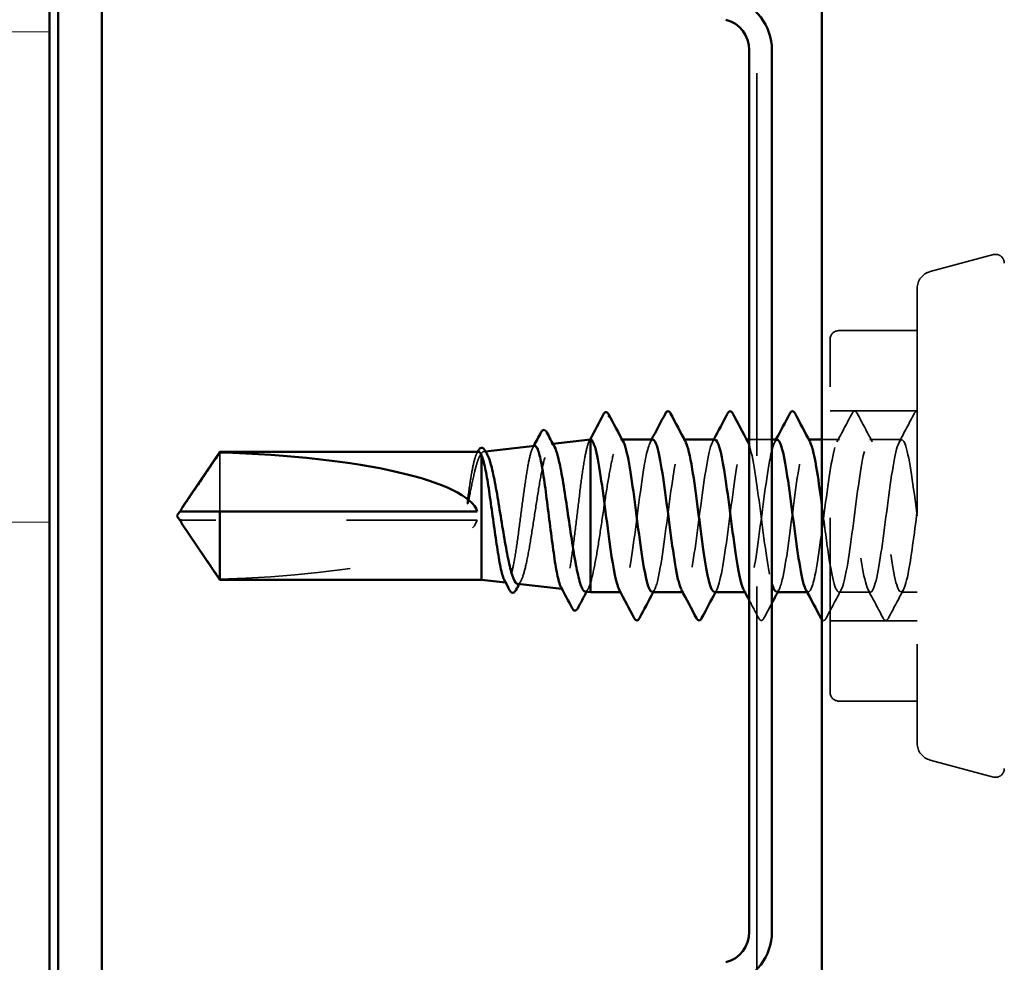
# Model space of a CAD drawing. Units: inches. Extents: x 0.6 to 33.4, y 0.6 to 21.4.
# Drawn here: x 15.1 to 15.9, y 8.3 to 9 of the extents above; entities that cross this region are included whole.
import ezdxf

# ---------------------------------------------------------------- set-up
doc = ezdxf.new("R2010")
doc.units = ezdxf.units.IN
doc.header["$LTSCALE"] = 2
doc.header["$MEASUREMENT"] = 0
doc.linetypes.add('DASHED', pattern=[0.2067, 0.1654, -0.0413])
for name, color, linetype, lineweight in [('Hatch (ANSI)', 7, 'Continuous', 18), ('Hidden (ANSI)', 7, 'DASHED', 35), ('Symbol (ANSI)', 7, 'Continuous', 25), ('Visible (ANSI)', 7, 'Continuous', 50)]:
    doc.layers.add(name, color=color, linetype=linetype, lineweight=lineweight)
doc.styles.add('Note Text (ANSI)', font='tahoma.ttf')
doc.dimstyles.new('Default (ANSI)$7', dxfattribs={"dimscale": 2, "dimtxt": 0.12, "dimasz": 0.098425, "dimexe": 0.125, "dimexo": 0.0625, "dimgap": 0.031496, "dimtad": 0, "dimtih": 1, "dimtoh": 1, "dimrnd": 1e-08, "dimzin": 4, "dimdsep": 46, "dimtxsty": 'Note Text (ANSI)', "dimcen": 0.09, "dimdle": 0.393701, "dimclrd": 256, "dimclre": 256, "dimclrt": 256, "dimadec": 0, "dimazin": 1, "dimtfac": 1, "dimtofl": 0, "dimtmove": 0, "dimatfit": 3, "dimfxl": 1, "dimtolj": 1, "dimtzin": 4, "dimlwd": -1, "dimlwe": -1, "dimarcsym": 0})

msp = doc.modelspace()

# ---------------------------------------------------------------- hatches: boundary and pattern name
at = {"layer": 'Hatch (ANSI)', "true_color": 0x0080ff}
h = msp.add_hatch(dxfattribs=at)
h.set_pattern_fill('INSUL', color=150, scale=3, style=0)
h.paths.add_polyline_path([(13.808804, 20.780928), (13.808804, 3.816297), (15.142138, 3.816297), (15.142138, 20.780928)])

# ---------------------------------------------------------------- linework, layer by layer
at = {"layer": 'Hidden (ANSI)', "color": 5, "ltscale": 0.885059, "true_color": 0x0000ff}
msp.add_line((15.683471, 8.283747), (15.683471, 9.015514), dxfattribs=at)
at = {"layer": 'Hidden (ANSI)', "ltscale": 0.047612}
for p, q in [((15.81602, 8.817437), (15.864412, 8.830403)), ((15.81602, 8.443824), (15.864412, 8.430858))]:
    msp.add_line(p, q, dxfattribs=at)
at = {"layer": 'Hidden (ANSI)', "ltscale": 0.520271}
msp.add_line((15.806138, 8.804558), (15.806138, 8.456703), dxfattribs=at)
at = {"layer": 'Hidden (ANSI)', "ltscale": 0.057041}
for p, q in [((15.806138, 8.772297), (15.746138, 8.772297)), ((15.806138, 8.488964), (15.746138, 8.488964))]:
    msp.add_line(p, q, dxfattribs=at)
at = {"layer": 'Hidden (ANSI)', "ltscale": 0.403805}
msp.add_line((15.739471, 8.495631), (15.739471, 8.765631), dxfattribs=at)
at = {"layer": 'Hidden (ANSI)', "ltscale": 0.06339}
for p, q in [((15.806138, 8.710964), (15.739471, 8.710964)), ((15.806138, 8.550297), (15.739471, 8.550297))]:
    msp.add_line(p, q, dxfattribs=at)
at = {"layer": 'Hidden (ANSI)', "ltscale": 0.001054}
msp.add_line((15.580327, 8.688964), (15.579116, 8.688964), dxfattribs=at)
at = {"layer": 'Hidden (ANSI)', "ltscale": 0.000780195}
for p, q in [((15.628014, 8.688964), (15.62709, 8.688964)), ((15.675633, 8.688964), (15.674709, 8.688964)), ((15.723252, 8.688964), (15.722328, 8.688964)), ((15.579947, 8.572297), (15.579023, 8.572297)), ((15.627566, 8.572297), (15.626642, 8.572297)), ((15.675185, 8.572297), (15.674261, 8.572297)), ((15.722804, 8.572297), (15.72188, 8.572297))]:
    msp.add_line(p, q, dxfattribs=at)
at = {"layer": 'Hidden (ANSI)', "ltscale": 0.016407}
msp.add_line((15.694938, 8.688964), (15.677604, 8.688964), dxfattribs=at)
at = {"layer": 'Hidden (ANSI)', "ltscale": 0.012606}
msp.add_line((15.746614, 8.688964), (15.733272, 8.688964), dxfattribs=at)
at = {"layer": 'Hidden (ANSI)', "ltscale": 0.023028}
for p, q in [((15.794233, 8.688964), (15.769947, 8.688964)), ((15.770423, 8.572297), (15.746138, 8.572297))]:
    msp.add_line(p, q, dxfattribs=at)
at = {"layer": 'Hidden (ANSI)', "ltscale": 0.001057}
msp.add_line((15.526146, 8.685605), (15.527353, 8.68574), dxfattribs=at)
at = {"layer": 'Hidden (ANSI)', "ltscale": 0.063708}
msp.add_line((15.272522, 8.679182), (15.272522, 8.633964), dxfattribs=at)
at = {"layer": 'Hidden (ANSI)', "ltscale": 0.006594}
msp.add_line((15.472804, 8.678666), (15.472804, 8.676791), dxfattribs=at)
at = {"layer": 'Hidden (ANSI)', "ltscale": 0.001183}
msp.add_line((15.474439, 8.679814), (15.475778, 8.679964), dxfattribs=at)
at = {"layer": 'Hidden (ANSI)', "ltscale": 0.002693}
msp.add_line((15.24526, 8.627297), (15.243002, 8.627297), dxfattribs=at)
at = {"layer": 'Hidden (ANSI)', "ltscale": 0.218291}
msp.add_line((15.469471, 8.627297), (15.24526, 8.627297), dxfattribs=at)
at = {"layer": 'Hidden (ANSI)', "ltscale": 0.000679087}
msp.add_line((15.491162, 8.579575), (15.491975, 8.579483), dxfattribs=at)
at = {"layer": 'Hidden (ANSI)', "ltscale": 0.000614397}
msp.add_line((15.534256, 8.574748), (15.535001, 8.574664), dxfattribs=at)
at = {"layer": 'Hidden (ANSI)', "ltscale": 0.011691}
msp.add_line((15.806138, 8.572297), (15.793757, 8.572297), dxfattribs=at)
at = {"layer": 'Hidden (ANSI)', "ltscale": 0.011535}
for centre, start, end in [((15.866138, 8.823964), 0, 105), ((15.866138, 8.437297), 255, 0)]:
    msp.add_arc(centre, 0.006667, start, end, dxfattribs=at)
at = {"layer": 'Hidden (ANSI)', "ltscale": 0.016522}
for centre, start, end in [((15.819471, 8.804558), 105, 180), ((15.819471, 8.456703), 180, 255)]:
    msp.add_arc(centre, 0.013333, start, end, dxfattribs=at)
at = {"layer": 'Hidden (ANSI)', "ltscale": 0.009873}
for centre, start, end in [((15.746138, 8.765631), 90, 180), ((15.746138, 8.495631), 180, 270)]:
    msp.add_arc(centre, 0.006667, start, end, dxfattribs=at)
at = {"layer": 'Hidden (ANSI)', "ltscale": 0.201158}
msp.add_ellipse((15.241719, 8.630631), major_axis=(-0.22828, 0), ratio=0.2146482, start_param=1.7061421, end_param=3.0735129, dxfattribs=at)
at = {"layer": 'Hidden (ANSI)', "ltscale": 0.027706}
for points in [[(15.756316, 8.708969), (15.756808, 8.709899), (15.757369, 8.710592), (15.759112, 8.710668), (15.75973, 8.709942), (15.760244, 8.708969)], [(15.688816, 8.552292), (15.688324, 8.551362), (15.687764, 8.550669), (15.68602, 8.550593), (15.685402, 8.551319), (15.684888, 8.552292)], [(15.784054, 8.552292), (15.783563, 8.551362), (15.783002, 8.550669), (15.781258, 8.550593), (15.78064, 8.551319), (15.780126, 8.552292)]]:
    msp.add_open_spline(points, degree=3, knots=[0, 0, 0, 0, 0.05425934, 0.05425934, 0.11103282, 0.11103282, 0.11103282, 0.11103282], dxfattribs=at)
at = {"layer": 'Hidden (ANSI)', "ltscale": 0.015073}
msp.add_open_spline([(15.803936, 8.708969), (15.804484, 8.710007), (15.805205, 8.710772), (15.806138, 8.71061)], degree=3, dxfattribs=at)
at = {"layer": 'Hidden (ANSI)', "ltscale": 0.023355}
for points in [[(15.744757, 8.687223), (15.748634, 8.694459), (15.752481, 8.701711), (15.756316, 8.708969)], [(15.760244, 8.708969), (15.76408, 8.701711), (15.767927, 8.694459), (15.771803, 8.687223)], [(15.792376, 8.687223), (15.796253, 8.694459), (15.8001, 8.701711), (15.803936, 8.708969)], [(15.747994, 8.574038), (15.744117, 8.566803), (15.74027, 8.55955), (15.736435, 8.552292)], [(15.780126, 8.552292), (15.776291, 8.55955), (15.772444, 8.566803), (15.768567, 8.574038)], [(15.795613, 8.574038), (15.791736, 8.566803), (15.787889, 8.55955), (15.784054, 8.552292)]]:
    msp.add_open_spline(points, degree=3, dxfattribs=at)
at = {"layer": 'Hidden (ANSI)', "ltscale": 0.180841}
msp.add_open_spline([(15.556138, 8.688876), (15.555242, 8.688356), (15.554353, 8.686348), (15.552557, 8.679589), (15.551668, 8.674916), (15.549873, 8.663518), (15.548983, 8.656914), (15.547188, 8.642647), (15.546298, 8.635128), (15.544503, 8.620176), (15.543613, 8.612889), (15.541817, 8.599519), (15.540928, 8.593562), (15.539132, 8.583779), (15.538242, 8.580039), (15.536446, 8.575284), (15.535556, 8.574303), (15.534271, 8.574976), (15.533887, 8.575441), (15.533503, 8.576163)], degree=3, knots=[0, 0, 0, 0, 0.08779561, 0.08779561, 0.17515939, 0.17515939, 0.26209135, 0.26209135, 0.34859145, 0.34859145, 0.43465969, 0.43465969, 0.52029607, 0.52029607, 0.60550056, 0.60550056, 0.69027315, 0.69027315, 0.72652726, 0.72652726, 0.72652726, 0.72652726], dxfattribs=at)
at = {"layer": 'Hidden (ANSI)', "ltscale": 0.001366}
msp.add_open_spline([(15.555076, 8.687566), (15.555317, 8.688019), (15.555558, 8.688473), (15.555799, 8.688926)], degree=3, dxfattribs=at)
at = {"layer": 'Hidden (ANSI)', "ltscale": 0.163822}
msp.add_open_spline([(15.556138, 8.57952), (15.557284, 8.583222), (15.55842, 8.588217), (15.560713, 8.600218), (15.561848, 8.607107), (15.564142, 8.621868), (15.565277, 8.629596), (15.56757, 8.644859), (15.568706, 8.652244), (15.570999, 8.665672), (15.572135, 8.671584), (15.574428, 8.681123), (15.575564, 8.684657), (15.577569, 8.688321), (15.578423, 8.689062), (15.580039, 8.688857), (15.580794, 8.688098), (15.581552, 8.686697)], degree=3, knots=[0, 0, 0, 0, 0.08876185, 0.08876185, 0.1775237, 0.1775237, 0.26628554, 0.26628554, 0.35504739, 0.35504739, 0.44380924, 0.44380924, 0.53257109, 0.53257109, 0.59902856, 0.59902856, 0.6577345, 0.6577345, 0.6577345, 0.6577345], dxfattribs=at)
at = {"layer": 'Hidden (ANSI)', "ltscale": 0.002975}
msp.add_open_spline([(15.556492, 8.688964), (15.556374, 8.688964), (15.556256, 8.688934), (15.556138, 8.688876)], degree=3, dxfattribs=at)
at = {"layer": 'Hidden (ANSI)', "ltscale": 0.189192}
for points, knots in [([(15.603757, 8.688796), (15.601685, 8.68863), (15.599614, 8.682087), (15.597543, 8.670433), (15.594646, 8.654132), (15.591749, 8.628711), (15.588852, 8.608137), (15.585954, 8.587562), (15.583057, 8.572947), (15.58016, 8.57232), (15.57947, 8.572171), (15.578781, 8.572817), (15.578091, 8.574158)], [26.7035376, 26.7035376, 26.7035376, 26.7035376, 27.5233887, 27.5233887, 27.5233887, 28.6701966, 28.6701966, 28.6701966, 29.8170044, 29.8170044, 29.8170044, 30.0900692, 30.0900692, 30.0900692, 30.0900692]), ([(15.650899, 8.572308), (15.651061, 8.572301), (15.651222, 8.572337), (15.651383, 8.572416), (15.65428, 8.573839), (15.657178, 8.589205), (15.660075, 8.610073), (15.662972, 8.630942), (15.665869, 8.656183), (15.668766, 8.671931), (15.671366, 8.686062), (15.673966, 8.691862), (15.676565, 8.687188)], [-23.5619449, -23.5619449, -23.5619449, -23.5619449, -23.4981007, -23.4981007, -23.4981007, -22.3512928, -22.3512928, -22.3512928, -21.204485, -21.204485, -21.204485, -20.1754132, -20.1754132, -20.1754132, -20.1754132])]:
    msp.add_open_spline(points, degree=3, knots=knots, dxfattribs=at)
at = {"layer": 'Hidden (ANSI)', "ltscale": 0.001781}
for points in [[(15.6019, 8.687223), (15.602211, 8.687803), (15.602522, 8.688383), (15.602832, 8.688964)], [(15.649519, 8.687223), (15.64983, 8.687803), (15.650141, 8.688383), (15.650451, 8.688964)], [(15.697138, 8.687223), (15.697449, 8.687803), (15.69776, 8.688383), (15.69807, 8.688964)], [(15.605137, 8.574038), (15.604826, 8.573458), (15.604515, 8.572878), (15.604205, 8.572297)], [(15.652756, 8.574038), (15.652445, 8.573458), (15.652134, 8.572878), (15.651824, 8.572297)], [(15.700375, 8.574038), (15.700064, 8.573458), (15.699753, 8.572878), (15.699443, 8.572297)]]:
    msp.add_open_spline(points, degree=3, dxfattribs=at)
at = {"layer": 'Hidden (ANSI)', "ltscale": 0.189187}
for points, knots in [([(15.60328, 8.572552), (15.604829, 8.572577), (15.606378, 8.576061), (15.607926, 8.582918), (15.610823, 8.595747), (15.61372, 8.619688), (15.616618, 8.64159), (15.619515, 8.663492), (15.622412, 8.682169), (15.625309, 8.687361), (15.626521, 8.689533), (15.627734, 8.689295), (15.628946, 8.686992)], [-29.8451302, -29.8451302, -29.8451302, -29.8451302, -29.23214, -29.23214, -29.23214, -28.0853321, -28.0853321, -28.0853321, -26.9385243, -26.9385243, -26.9385243, -26.4585986, -26.4585986, -26.4585986, -26.4585986]), ([(15.698518, 8.572542), (15.70019, 8.5726), (15.701861, 8.5767), (15.703532, 8.584602), (15.706429, 8.5983), (15.709326, 8.622683), (15.712223, 8.644356), (15.71512, 8.666029), (15.718018, 8.683819), (15.720915, 8.687953), (15.722005, 8.689508), (15.723094, 8.689099), (15.724184, 8.687011)], [-17.2787596, -17.2787596, -17.2787596, -17.2787596, -16.6172535, -16.6172535, -16.6172535, -15.4704457, -15.4704457, -15.4704457, -14.3236378, -14.3236378, -14.3236378, -13.8922279, -13.8922279, -13.8922279, -13.8922279])]:
    msp.add_open_spline(points, degree=3, knots=knots, dxfattribs=at)
at = {"layer": 'Hidden (ANSI)', "ltscale": 0.189193}
msp.add_open_spline([(15.651376, 8.688868), (15.650814, 8.688916), (15.650253, 8.688482), (15.649692, 8.68753), (15.646795, 8.682616), (15.643897, 8.664169), (15.641, 8.642322), (15.638103, 8.620476), (15.635206, 8.596413), (15.632309, 8.583351), (15.630109, 8.573434), (15.627909, 8.570267), (15.62571, 8.574176)], degree=3, knots=[20.4203522, 20.4203522, 20.4203522, 20.4203522, 20.6425415, 20.6425415, 20.6425415, 21.7893494, 21.7893494, 21.7893494, 22.9361573, 22.9361573, 22.9361573, 23.8068839, 23.8068839, 23.8068839, 23.8068839], dxfattribs=at)
at = {"layer": 'Hidden (ANSI)', "ltscale": 0.189191}
msp.add_open_spline([(15.698995, 8.688767), (15.697046, 8.68863), (15.695097, 8.68291), (15.693149, 8.672454), (15.690252, 8.65691), (15.687355, 8.631741), (15.684457, 8.610774), (15.68156, 8.589806), (15.678663, 8.574176), (15.675766, 8.572468), (15.674954, 8.57199), (15.674141, 8.572613), (15.673329, 8.574189)], degree=3, knots=[14.1371669, 14.1371669, 14.1371669, 14.1371669, 14.9085022, 14.9085022, 14.9085022, 16.0553101, 16.0553101, 16.0553101, 17.2021179, 17.2021179, 17.2021179, 17.5236986, 17.5236986, 17.5236986, 17.5236986], dxfattribs=at)
at = {"layer": 'Hidden (ANSI)', "ltscale": 0.628194}
msp.add_open_spline([(15.806138, 8.630631), (15.80324, 8.65293), (15.800343, 8.674625), (15.797446, 8.683799), (15.794549, 8.692973), (15.791652, 8.689128), (15.788755, 8.674377), (15.785857, 8.659626), (15.78296, 8.634768), (15.780063, 8.613457), (15.777166, 8.592146), (15.774269, 8.575537), (15.771372, 8.572753), (15.768475, 8.56997), (15.765577, 8.581162), (15.76268, 8.600183), (15.759783, 8.619203), (15.756886, 8.645022), (15.753989, 8.663455), (15.751092, 8.681889), (15.748195, 8.69194), (15.745297, 8.688086), (15.7424, 8.684233), (15.739503, 8.666684), (15.736606, 8.64508), (15.733709, 8.623476), (15.730812, 8.598986), (15.727915, 8.585064), (15.725592, 8.573904), (15.72327, 8.570018), (15.720948, 8.574142)], degree=3, knots=[0, 0, 0, 0, 1.1468079, 1.1468079, 1.1468079, 2.2936157, 2.2936157, 2.2936157, 3.4404236, 3.4404236, 3.4404236, 4.5872315, 4.5872315, 4.5872315, 5.7340393, 5.7340393, 5.7340393, 6.8808472, 6.8808472, 6.8808472, 8.027655, 8.027655, 8.027655, 9.1744629, 9.1744629, 9.1744629, 10.3212708, 10.3212708, 10.3212708, 11.2405133, 11.2405133, 11.2405133, 11.2405133], dxfattribs=at)
at = {"layer": 'Hidden (ANSI)', "ltscale": 0.537371}
msp.add_open_spline([(15.733272, 8.637995), (15.734947, 8.625211), (15.736622, 8.611906), (15.738298, 8.600822), (15.741195, 8.581654), (15.744092, 8.570165), (15.746989, 8.572665), (15.749886, 8.575165), (15.752783, 8.59152), (15.755681, 8.612745), (15.758578, 8.63397), (15.761475, 8.658916), (15.764372, 8.67388), (15.767269, 8.688844), (15.770166, 8.693014), (15.773063, 8.684102), (15.775961, 8.675189), (15.778858, 8.653674), (15.781755, 8.631377), (15.784652, 8.60908), (15.787549, 8.587207), (15.790446, 8.577774), (15.793343, 8.568341), (15.796241, 8.571858), (15.799138, 8.586394), (15.801471, 8.5981), (15.803804, 8.61637), (15.806138, 8.634293)], degree=3, knots=[-12.6931864, -12.6931864, -12.6931864, -12.6931864, -12.0300221, -12.0300221, -12.0300221, -10.8832142, -10.8832142, -10.8832142, -9.7364063, -9.7364063, -9.7364063, -8.5895985, -8.5895985, -8.5895985, -7.4427906, -7.4427906, -7.4427906, -6.2959828, -6.2959828, -6.2959828, -5.1491749, -5.1491749, -5.1491749, -4.002367, -4.002367, -4.002367, -3.0787608, -3.0787608, -3.0787608, -3.0787608], dxfattribs=at)
at = {"layer": 'Hidden (ANSI)', "ltscale": 0.1696}
msp.add_open_spline([(15.513488, 8.684187), (15.513379, 8.684175), (15.51327, 8.684142), (15.512265, 8.683655), (15.511375, 8.681852), (15.509577, 8.675716), (15.508686, 8.671456), (15.506889, 8.661042), (15.505998, 8.654999), (15.5042, 8.641931), (15.50331, 8.635039), (15.501511, 8.621326), (15.500621, 8.614638), (15.498823, 8.602363), (15.497932, 8.596891), (15.496133, 8.587898), (15.495243, 8.584456), (15.493444, 8.580071), (15.492553, 8.579158), (15.491213, 8.57978), (15.490776, 8.580296), (15.490339, 8.581113)], degree=3, knots=[1.34306432, 1.34306432, 1.34306432, 1.34306432, 1.35290453, 1.35290453, 1.43378964, 1.43378964, 1.51424277, 1.51424277, 1.59426391, 1.59426391, 1.67385305, 1.67385305, 1.75301019, 1.75301019, 1.83173533, 1.83173533, 1.91002846, 1.91002846, 1.98788957, 1.98788957, 2.02570976, 2.02570976, 2.02570976, 2.02570976], dxfattribs=at)
at = {"layer": 'Hidden (ANSI)', "ltscale": 0.177579}
msp.add_open_spline([(15.500292, 8.578552), (15.500868, 8.578487), (15.501442, 8.578805), (15.503106, 8.580822), (15.50418, 8.583474), (15.506348, 8.591149), (15.507422, 8.596111), (15.509591, 8.607715), (15.510664, 8.614251), (15.512833, 8.628042), (15.513906, 8.635164), (15.516074, 8.649044), (15.517147, 8.65566), (15.519315, 8.667487), (15.520388, 8.672571), (15.522555, 8.680494), (15.523628, 8.683241), (15.525795, 8.685988), (15.526868, 8.685944), (15.528155, 8.684209), (15.528362, 8.683879), (15.528569, 8.683499)], degree=3, knots=[0.65346192, 0.65346192, 0.65346192, 0.65346192, 0.69573855, 0.69573855, 0.77561717, 0.77561717, 0.85601078, 0.85601078, 0.93691939, 0.93691939, 1.01834303, 1.01834303, 1.10028171, 1.10028171, 1.18273547, 1.18273547, 1.26570432, 1.26570432, 1.34918826, 1.34918826, 1.36521772, 1.36521772, 1.36521772, 1.36521772], dxfattribs=at)
at = {"layer": 'Hidden (ANSI)', "ltscale": 0.001491}
msp.add_open_spline([(15.511924, 8.682626), (15.512186, 8.683117), (15.512448, 8.683609), (15.51271, 8.6841)], degree=3, dxfattribs=at)
at = {"layer": 'Hidden (ANSI)', "ltscale": 0.127736}
msp.add_open_spline([(15.677604, 8.684758), (15.680452, 8.676556), (15.683301, 8.656087), (15.686149, 8.634205), (15.689046, 8.611948), (15.691943, 8.589435), (15.69484, 8.579033), (15.694873, 8.578917), (15.694905, 8.578802), (15.694938, 8.578689)], degree=3, knots=[-20.0383345, -20.0383345, -20.0383345, -20.0383345, -18.9108692, -18.9108692, -18.9108692, -17.7640614, -17.7640614, -17.7640614, -17.7512551, -17.7512551, -17.7512551, -17.7512551], dxfattribs=at)
at = {"layer": 'Hidden (ANSI)', "ltscale": 0.057273}
msp.add_open_spline([(15.470598, 8.679631), (15.470489, 8.679631), (15.47038, 8.67961), (15.469424, 8.679242), (15.468585, 8.677653), (15.466902, 8.672166), (15.466073, 8.66835), (15.464401, 8.658963), (15.463573, 8.653482), (15.462736, 8.647518)], degree=3, knots=[0.06465012, 0.06465012, 0.06465012, 0.06465012, 0.0741968, 0.0741968, 0.14839359, 0.14839359, 0.22163697, 0.22163697, 0.29488036, 0.29488036, 0.29488036, 0.29488036], dxfattribs=at)
at = {"layer": 'Hidden (ANSI)', "ltscale": 0.048256}
msp.add_open_spline([(15.463919, 8.647518), (15.465071, 8.653602), (15.466212, 8.659183), (15.468272, 8.667686), (15.469175, 8.670869), (15.470993, 8.67587), (15.471896, 8.677657), (15.472804, 8.678666)], degree=3, knots=[0, 0, 0, 0, 0.07524033, 0.07524033, 0.13458912, 0.13458912, 0.19393791, 0.19393791, 0.19393791, 0.19393791], dxfattribs=at)
at = {"layer": 'Hidden (ANSI)', "ltscale": 0.00152}
msp.add_open_spline([(15.468998, 8.678131), (15.469266, 8.678631), (15.469534, 8.679131), (15.469801, 8.679631)], degree=3, dxfattribs=at)
at = {"layer": 'Hidden (ANSI)', "ltscale": 0.024873}
msp.add_open_spline([(15.472804, 8.678666), (15.473894, 8.680067), (15.47497, 8.680195), (15.476412, 8.678669), (15.476769, 8.678151), (15.477126, 8.677501)], degree=3, knots=[0, 0, 0, 0, 0.07524523, 0.07524523, 0.10020655, 0.10020655, 0.10020655, 0.10020655], dxfattribs=at)
at = {"layer": 'Hidden (ANSI)', "ltscale": 0.015619}
msp.add_open_spline([(15.462736, 8.647518), (15.462408, 8.645174), (15.46218, 8.643198), (15.462012, 8.641196), (15.46198, 8.640647), (15.461982, 8.640134), (15.461987, 8.639972), (15.462014, 8.639811), (15.462025, 8.639771), (15.462043, 8.63974), (15.462048, 8.639733), (15.462057, 8.639725), (15.462061, 8.639723), (15.462069, 8.63972), (15.462073, 8.639719), (15.462081, 8.63972), (15.462086, 8.639721), (15.462096, 8.639725), (15.462102, 8.639729), (15.462119, 8.639744), (15.46213, 8.639757), (15.462171, 8.639816), (15.462201, 8.639883), (15.462341, 8.640222), (15.462488, 8.640739), (15.462987, 8.642772), (15.463429, 8.644929), (15.463919, 8.647518)], degree=3, knots=[0, 0, 0, 0, 0.02878144, 0.02878144, 0.04309826, 0.04309826, 0.04820277, 0.04820277, 0.0503506, 0.0503506, 0.05092736, 0.05092736, 0.05127536, 0.05127536, 0.05156385, 0.05156385, 0.05187831, 0.05187831, 0.05238665, 0.05238665, 0.0535219, 0.0535219, 0.05712507, 0.05712507, 0.07373524, 0.07373524, 0.10812795, 0.10812795, 0.10812795, 0.10812795], dxfattribs=at)
at = {"layer": 'Hidden (ANSI)', "ltscale": 0.001554}
msp.add_open_spline([(15.243002, 8.633964), (15.242998, 8.633964), (15.242994, 8.633964), (15.242865, 8.633969), (15.242773, 8.634055), (15.242656, 8.634274), (15.242626, 8.634421), (15.242626, 8.634584)], degree=3, knots=[0.0029227102, 0.0029227102, 0.0029227102, 0.0029227102, 0.0030262314, 0.0030262314, 0.0060524629, 0.0060524629, 0.0093008939, 0.0093008939, 0.0093008939, 0.0093008939], dxfattribs=at)
at = {"layer": 'Hidden (ANSI)', "ltscale": 0.002552}
msp.add_open_spline([(15.243754, 8.62428), (15.243838, 8.624156), (15.243925, 8.624028), (15.244413, 8.623315), (15.244847, 8.622688), (15.24526, 8.622082)], degree=3, knots=[0.022887708, 0.022887708, 0.022887708, 0.022887708, 0.024710126, 0.024710126, 0.032940456, 0.032940456, 0.032940456, 0.032940456], dxfattribs=at)
at = {"layer": 'Hidden (ANSI)', "ltscale": 0.046342}
msp.add_rational_spline([(15.24526, 8.622082), (15.249341, 8.616084), (15.272522, 8.582079)], [1, 1.40098609712, 1], degree=2, dxfattribs=at)
at = {"layer": 'Hidden (ANSI)', "ltscale": 0.002446}
msp.add_open_spline([(15.502841, 8.580757), (15.502414, 8.579975), (15.501988, 8.579192), (15.501562, 8.57841)], degree=3, dxfattribs=at)
at = {"layer": 'Hidden (ANSI)', "ltscale": 0.02801}
msp.add_open_spline([(15.551999, 8.572761), (15.552458, 8.572709), (15.552916, 8.572928), (15.554301, 8.574401), (15.555217, 8.576466), (15.556138, 8.57952)], degree=3, knots=[1.98541271, 1.98541271, 1.98541271, 1.98541271, 2.0226764, 2.0226764, 2.09773783, 2.09773783, 2.09773783, 2.09773783], dxfattribs=at)
at = {"layer": 'Hidden (ANSI)', "ltscale": 0.002221}
msp.add_open_spline([(15.554308, 8.574776), (15.553922, 8.574061), (15.553535, 8.573347), (15.55315, 8.572632)], degree=3, dxfattribs=at)
at = {"layer": 'Hidden (ANSI)', "ltscale": 0.01471}
msp.add_open_spline([(15.684888, 8.552292), (15.682466, 8.556875), (15.68004, 8.561456), (15.677604, 8.566031)], degree=3, dxfattribs=at)
at = {"layer": 'Hidden (ANSI)', "ltscale": 0.012354}
msp.add_open_spline([(15.694938, 8.563847), (15.692892, 8.559998), (15.690852, 8.556146), (15.688816, 8.552292)], degree=3, dxfattribs=at)
at = {"layer": 'Hidden (ANSI)', "ltscale": 0.021361}
msp.add_open_spline([(15.736435, 8.552292), (15.735943, 8.551362), (15.735383, 8.550669), (15.734037, 8.550611), (15.733627, 8.550824), (15.733272, 8.551184)], degree=3, knots=[0, 0, 0, 0, 0.054259337, 0.054259337, 0.085717208, 0.085717208, 0.085717208, 0.085717208], dxfattribs=at)
at = {"layer": 'Visible (ANSI)', "color": 150, "true_color": 0x0080ff}
msp.add_line((15.142138, 20.780928), (15.142138, 3.816297), dxfattribs=at)
at = {"layer": 'Visible (ANSI)', "color": 5, "true_color": 0x0000ff}
msp.add_line((15.733272, 4.155631), (15.733272, 20.780928), dxfattribs=at)
at = {"layer": 'Visible (ANSI)', "color": 1, "true_color": 0xff0000}
for p, q in [((15.148804, 6.709631), (15.148804, 10.826297)), ((15.182138, 6.709631), (15.182138, 10.826297))]:
    msp.add_line(p, q, dxfattribs=at)
at = {"layer": 'Visible (ANSI)', "color": 96, "true_color": 0x008000}
for p, q in [((15.677604, 8.986941), (15.677604, 8.31232)), ((15.694938, 8.31232), (15.694938, 8.986941))]:
    msp.add_line(p, q, dxfattribs=at)
at = {"layer": 'Visible (ANSI)'}
for p, q in [((15.527353, 8.68574), (15.556138, 8.688964)), ((15.556138, 8.688964), (15.556138, 8.572297)), ((15.556492, 8.688964), (15.556138, 8.688964)), ((15.603757, 8.688964), (15.580327, 8.688964)), ((15.651376, 8.688964), (15.628014, 8.688964)), ((15.677604, 8.688964), (15.675633, 8.688964)), ((15.698995, 8.688964), (15.694938, 8.688964)), ((15.733272, 8.688964), (15.723252, 8.688964)), ((15.475778, 8.679964), (15.513488, 8.684187)), ((15.243754, 8.63698), (15.272522, 8.679631)), ((15.272522, 8.679631), (15.272522, 8.679182)), ((15.470598, 8.679631), (15.272522, 8.679631)), ((15.472804, 8.676791), (15.472804, 8.581631)), ((15.239471, 8.630631), (15.241719, 8.633964)), ((15.239471, 8.630631), (15.241719, 8.627297)), ((15.242626, 8.633964), (15.242626, 8.634585)), ((15.272522, 8.633964), (15.272522, 8.581631)), ((15.469471, 8.633964), (15.272522, 8.633964)), ((15.242626, 8.627297), (15.242626, 8.626676)), ((15.243754, 8.624281), (15.272522, 8.581631)), ((15.472804, 8.581631), (15.272522, 8.581631)), ((15.472804, 8.581631), (15.491162, 8.579575)), ((15.500292, 8.578552), (15.534256, 8.574748)), ((15.551999, 8.572761), (15.556138, 8.572297)), ((15.579023, 8.572297), (15.556138, 8.572297)), ((15.626642, 8.572297), (15.60328, 8.572297)), ((15.674261, 8.572297), (15.650899, 8.572297)), ((15.72188, 8.572297), (15.698518, 8.572297))]:
    msp.add_line(p, q, dxfattribs=at)
at = {"layer": 'Visible (ANSI)', "color": 96, "true_color": 0x008000}
for centre, radius, start, end in [((15.653604, 8.986941), 0.041333, 0, 75), ((15.653604, 8.986941), 0.024, 0, 75), ((15.653604, 8.31232), 0.024, 285, 0), ((15.653604, 8.31232), 0.041333, 285, 0)]:
    msp.add_arc(centre, radius, start, end, dxfattribs=at)
at = {"layer": 'Visible (ANSI)'}
for centre, major_axis, ratio, start_param, end_param in [((15.570185, 8.706081), (-0.000667, 0), 0.9510565, 3.6209366, 5.8038414), ((15.241719, 8.630631), (0.22828, 0), 0.2146482, 0.0680798, 1.4354505)]:
    msp.add_ellipse(centre, major_axis=major_axis, ratio=ratio, start_param=start_param, end_param=end_param, dxfattribs=at)
for points, knots in [([(15.613459, 8.708969), (15.613951, 8.709899), (15.614511, 8.710592), (15.616255, 8.710668), (15.616873, 8.709942), (15.617387, 8.708969)], [0, 0, 0, 0, 0.05425934, 0.05425934, 0.11103282, 0.11103282, 0.11103282, 0.11103282]), ([(15.661078, 8.708969), (15.66157, 8.709899), (15.66213, 8.710592), (15.663874, 8.710668), (15.664492, 8.709942), (15.665006, 8.708969)], [0, 0, 0, 0, 0.05425934, 0.05425934, 0.11103282, 0.11103282, 0.11103282, 0.11103282]), ([(15.708697, 8.708969), (15.709189, 8.709899), (15.70975, 8.710592), (15.711493, 8.710668), (15.712111, 8.709942), (15.712625, 8.708969)], [0, 0, 0, 0, 0.05425934, 0.05425934, 0.11103282, 0.11103282, 0.11103282, 0.11103282]), ([(15.566026, 8.708287), (15.566522, 8.709229), (15.567078, 8.709926), (15.568825, 8.710027), (15.569456, 8.709301), (15.569972, 8.70833)], [0, 0, 0, 0, 0.05418508, 0.05418508, 0.110914, 0.110914, 0.110914, 0.110914]), ([(15.518162, 8.694369), (15.518648, 8.695287), (15.519142, 8.695943), (15.520916, 8.696628), (15.521953, 8.69577), (15.522665, 8.694442)], [0, 0, 0, 0, 0.04459598, 0.04459598, 0.11055732, 0.11055732, 0.11055732, 0.11055732]), ([(15.62571, 8.574176), (15.625012, 8.575415), (15.624315, 8.577365), (15.623617, 8.580037), (15.62072, 8.591137), (15.617823, 8.614088), (15.614926, 8.636282), (15.612029, 8.658476), (15.609132, 8.678712), (15.606234, 8.685874), (15.605409, 8.687915), (15.604583, 8.688863), (15.603757, 8.688796)], [23.8068839, 23.8068839, 23.8068839, 23.8068839, 24.0829651, 24.0829651, 24.0829651, 25.229773, 25.229773, 25.229773, 26.3765808, 26.3765808, 26.3765808, 26.7035376, 26.7035376, 26.7035376, 26.7035376]), ([(15.673329, 8.574189), (15.671244, 8.578234), (15.669159, 8.588555), (15.667075, 8.602632), (15.664177, 8.622194), (15.66128, 8.647952), (15.658383, 8.665755), (15.656047, 8.680109), (15.653711, 8.688666), (15.651376, 8.688868)], [17.5236986, 17.5236986, 17.5236986, 17.5236986, 18.3489258, 18.3489258, 18.3489258, 19.4957337, 19.4957337, 19.4957337, 20.4203522, 20.4203522, 20.4203522, 20.4203522]), ([(15.720948, 8.574142), (15.720373, 8.575163), (15.719798, 8.576675), (15.719223, 8.578689), (15.716326, 8.588837), (15.713429, 8.611187), (15.710532, 8.63346), (15.707635, 8.655732), (15.704737, 8.676723), (15.70184, 8.6849), (15.700892, 8.687577), (15.699943, 8.688834), (15.698995, 8.688767)], [11.2405133, 11.2405133, 11.2405133, 11.2405133, 11.4680786, 11.4680786, 11.4680786, 12.6148865, 12.6148865, 12.6148865, 13.7616944, 13.7616944, 13.7616944, 14.1371669, 14.1371669, 14.1371669, 14.1371669]), ([(15.47017, 8.68032), (15.470641, 8.681199), (15.471118, 8.681854), (15.472257, 8.682676), (15.473, 8.682796), (15.474383, 8.682197), (15.474953, 8.681474), (15.475506, 8.680461)], [0, 0, 0, 0, 0.03467195, 0.03467195, 0.06880383, 0.06880383, 0.11024454, 0.11024454, 0.11024454, 0.11024454]), ([(15.533503, 8.576163), (15.532993, 8.57712), (15.532483, 8.578527), (15.531074, 8.583574), (15.530184, 8.588033), (15.528387, 8.598928), (15.527498, 8.605248), (15.525701, 8.61891), (15.524811, 8.626114), (15.523014, 8.640448), (15.522124, 8.647438), (15.520327, 8.660267), (15.519437, 8.665987), (15.51764, 8.675387), (15.51675, 8.678986), (15.515061, 8.683294), (15.514278, 8.684276), (15.513488, 8.684187)], [0.72652726, 0.72652726, 0.72652726, 0.72652726, 0.77461384, 0.77461384, 0.85852262, 0.85852262, 0.94199947, 0.94199947, 1.02504439, 1.02504439, 1.10765736, 1.10765736, 1.18983838, 1.18983838, 1.27158744, 1.27158744, 1.34306432, 1.34306432, 1.34306432, 1.34306432]), ([(15.528569, 8.683499), (15.529444, 8.681887), (15.530313, 8.67938), (15.532274, 8.671952), (15.533346, 8.666674), (15.535512, 8.654373), (15.536585, 8.647463), (15.53875, 8.632913), (15.539823, 8.625414), (15.541988, 8.610827), (15.54306, 8.603886), (15.545225, 8.591506), (15.546297, 8.586198), (15.548462, 8.577957), (15.549534, 8.57512), (15.551077, 8.573136), (15.551538, 8.572812), (15.551999, 8.572761)], [1.36521772, 1.36521772, 1.36521772, 1.36521772, 1.43318734, 1.43318734, 1.51770154, 1.51770154, 1.6027309, 1.6027309, 1.68827542, 1.68827542, 1.77433511, 1.77433511, 1.86090998, 1.86090998, 1.94800004, 1.94800004, 1.98541271, 1.98541271, 1.98541271, 1.98541271]), ([(15.578091, 8.574158), (15.575883, 8.57845), (15.573676, 8.589864), (15.571469, 8.605147), (15.568572, 8.625205), (15.565674, 8.650841), (15.562777, 8.667973), (15.561358, 8.676367), (15.559938, 8.682732), (15.558518, 8.686109)], [30.0900692, 30.0900692, 30.0900692, 30.0900692, 30.9638123, 30.9638123, 30.9638123, 32.1106202, 32.1106202, 32.1106202, 32.6725636, 32.6725636, 32.6725636, 32.6725636]), ([(15.581852, 8.686109), (15.584749, 8.679218), (15.587646, 8.659189), (15.590543, 8.637024), (15.59344, 8.61486), (15.596338, 8.591759), (15.599235, 8.580413), (15.600583, 8.575132), (15.601932, 8.57253), (15.60328, 8.572552)], [-32.6725636, -32.6725636, -32.6725636, -32.6725636, -31.5257557, -31.5257557, -31.5257557, -30.3789479, -30.3789479, -30.3789479, -29.8451302, -29.8451302, -29.8451302, -29.8451302]), ([(15.628946, 8.686992), (15.630631, 8.68379), (15.632316, 8.676601), (15.634, 8.666348), (15.636898, 8.648718), (15.639795, 8.622987), (15.642692, 8.603289), (15.645428, 8.584688), (15.648164, 8.572418), (15.650899, 8.572308)], [-26.4585986, -26.4585986, -26.4585986, -26.4585986, -25.7917164, -25.7917164, -25.7917164, -24.6449086, -24.6449086, -24.6449086, -23.5619449, -23.5619449, -23.5619449, -23.5619449]), ([(15.676565, 8.687188), (15.676863, 8.686653), (15.67716, 8.685982), (15.677458, 8.685169), (15.677506, 8.685036), (15.677555, 8.684899), (15.677604, 8.684758)], [-20.17541325, -20.17541325, -20.17541325, -20.17541325, -20.05767711, -20.05767711, -20.05767711, -20.03833451, -20.03833451, -20.03833451, -20.03833451]), ([(15.724184, 8.687011), (15.725992, 8.683548), (15.727799, 8.675468), (15.729606, 8.66407), (15.730828, 8.656364), (15.73205, 8.647318), (15.733272, 8.637995)], [-13.8922279, -13.8922279, -13.8922279, -13.8922279, -13.1768299, -13.1768299, -13.1768299, -12.6931864, -12.6931864, -12.6931864, -12.6931864]), ([(15.490339, 8.581113), (15.489881, 8.581969), (15.489423, 8.583156), (15.488064, 8.587587), (15.487173, 8.59166), (15.485374, 8.601614), (15.484483, 8.607389), (15.482683, 8.619873), (15.481792, 8.626456), (15.479993, 8.639547), (15.479101, 8.645928), (15.477302, 8.657634), (15.47641, 8.662849), (15.474606, 8.671428), (15.473711, 8.674709), (15.472804, 8.676791)], [2.02570976, 2.02570976, 2.02570976, 2.02570976, 2.06531866, 2.06531866, 2.14231574, 2.14231574, 2.21888079, 2.21888079, 2.29501382, 2.29501382, 2.37071483, 2.37071483, 2.44598381, 2.44598381, 2.52114888, 2.52114888, 2.52114888, 2.52114888]), ([(15.477126, 8.677501), (15.477852, 8.676178), (15.478575, 8.674307), (15.48039, 8.668366), (15.481465, 8.663736), (15.483637, 8.652854), (15.484712, 8.646701), (15.486883, 8.633677), (15.487958, 8.626933), (15.490129, 8.613755), (15.491203, 8.607455), (15.493374, 8.59616), (15.494448, 8.591286), (15.496618, 8.583648), (15.497693, 8.580974), (15.499282, 8.578959), (15.499788, 8.578608), (15.500292, 8.578552)], [0.10020655, 0.10020655, 0.10020655, 0.10020655, 0.15100513, 0.15100513, 0.22727974, 0.22727974, 0.30406912, 0.30406912, 0.38137328, 0.38137328, 0.45919227, 0.45919227, 0.53752613, 0.53752613, 0.61637487, 0.61637487, 0.65346192, 0.65346192, 0.65346192, 0.65346192]), ([(15.242626, 8.634584), (15.242626, 8.634639), (15.242629, 8.634696), (15.242663, 8.634982), (15.242742, 8.635229), (15.243093, 8.636013), (15.243529, 8.636654), (15.244413, 8.637946), (15.244847, 8.638573), (15.24526, 8.639179)], [0.009300894, 0.009300894, 0.009300894, 0.009300894, 0.010393002, 0.010393002, 0.014733542, 0.014733542, 0.024710126, 0.024710126, 0.032940456, 0.032940456, 0.032940456, 0.032940456]), ([(15.272522, 8.633964), (15.271259, 8.633964), (15.269011, 8.633964), (15.266708, 8.633964), (15.264288, 8.633964), (15.26227, 8.633964), (15.259757, 8.633964), (15.257967, 8.633964), (15.256098, 8.633964), (15.254852, 8.633964), (15.253516, 8.633964), (15.2526, 8.633964), (15.251598, 8.633964), (15.250897, 8.633964), (15.249963, 8.633964), (15.249169, 8.633964), (15.248163, 8.633964), (15.247434, 8.633964), (15.246663, 8.633964), (15.246144, 8.633964), (15.245471, 8.633964), (15.244923, 8.633964), (15.244254, 8.633964), (15.243792, 8.633964), (15.243324, 8.633964), (15.243023, 8.633964), (15.242649, 8.633964), (15.242366, 8.633964), (15.242055, 8.633964), (15.241878, 8.633964), (15.241748, 8.633964), (15.241719, 8.633964), (15.241719, 8.633964)], [-0.33118354, -0.33118354, -0.33118354, -0.33118354, -0.32945862, -0.32773371, -0.32687125, -0.32428388, -0.32255897, -0.31910914, -0.31738422, -0.31393439, -0.31220948, -0.30875965, -0.30703474, -0.30358491, -0.30185999, -0.29668525, -0.29323542, -0.28633577, -0.28288594, -0.27598628, -0.27253645, -0.26218697, -0.25528731, -0.241488, -0.23458834, -0.22078902, -0.21388937, -0.1931904, -0.17939108, -0.15179245, -0.13799314, -0.1110359, -0.1110359, -0.1110359, -0.1110359]), ([(15.243002, 8.627297), (15.242998, 8.627297), (15.242994, 8.627297), (15.242865, 8.627292), (15.242773, 8.627206), (15.242636, 8.626949), (15.24261, 8.626737), (15.242663, 8.626279), (15.242742, 8.626032), (15.243049, 8.625348), (15.243376, 8.624838), (15.243754, 8.62428)], [0.00292271, 0.00292271, 0.00292271, 0.00292271, 0.003026231, 0.003026231, 0.006052463, 0.006052463, 0.010393002, 0.010393002, 0.014733542, 0.014733542, 0.022887708, 0.022887708, 0.022887708, 0.022887708]), ([(15.499061, 8.573795), (15.498578, 8.5729), (15.498081, 8.572251), (15.496246, 8.571378), (15.495029, 8.572312), (15.494187, 8.573895)], [0, 0, 0, 0, 0.04056, 0.04056, 0.11026437, 0.11026437, 0.11026437, 0.11026437]), ([(15.546305, 8.559866), (15.545773, 8.558869), (15.545162, 8.558139), (15.543331, 8.558077), (15.542671, 8.55885), (15.542106, 8.559921)], [0, 0, 0, 0, 0.05392081, 0.05392081, 0.11078929, 0.11078929, 0.11078929, 0.11078929]), ([(15.593578, 8.552292), (15.593086, 8.551362), (15.592525, 8.550669), (15.590782, 8.550593), (15.590164, 8.551319), (15.58965, 8.552292)], [0, 0, 0, 0, 0.05425934, 0.05425934, 0.11103282, 0.11103282, 0.11103282, 0.11103282]), ([(15.641197, 8.552292), (15.640705, 8.551362), (15.640145, 8.550669), (15.638401, 8.550593), (15.637783, 8.551319), (15.637269, 8.552292)], [0, 0, 0, 0, 0.05425934, 0.05425934, 0.11103282, 0.11103282, 0.11103282, 0.11103282])]:
    msp.add_open_spline(points, degree=3, knots=knots, dxfattribs=at)
for points in [[(15.555799, 8.688926), (15.559221, 8.695372), (15.562627, 8.701828), (15.566026, 8.708287)], [(15.569972, 8.70833), (15.573809, 8.701107), (15.577661, 8.693891), (15.581552, 8.686697)], [(15.602832, 8.688964), (15.606394, 8.695622), (15.609931, 8.702293), (15.613459, 8.708969)], [(15.617387, 8.708969), (15.621223, 8.701711), (15.62507, 8.694459), (15.628946, 8.687223)], [(15.650451, 8.688964), (15.654013, 8.695622), (15.657551, 8.702293), (15.661078, 8.708969)], [(15.665006, 8.708969), (15.668842, 8.701711), (15.672689, 8.694459), (15.676565, 8.687223)], [(15.69807, 8.688964), (15.701632, 8.695622), (15.70517, 8.702293), (15.708697, 8.708969)], [(15.712625, 8.708969), (15.716461, 8.701711), (15.720308, 8.694459), (15.724184, 8.687223)], [(15.51271, 8.6841), (15.514533, 8.68752), (15.516349, 8.690943), (15.518162, 8.694369)], [(15.522665, 8.694442), (15.524624, 8.690789), (15.526591, 8.68714), (15.528569, 8.683499)], [(15.558518, 8.686109), (15.557841, 8.688002), (15.557168, 8.688964), (15.556492, 8.688964)], [(15.581552, 8.686697), (15.581652, 8.686512), (15.581752, 8.686316), (15.581852, 8.686109)], [(15.469801, 8.679631), (15.469924, 8.67986), (15.470047, 8.68009), (15.47017, 8.68032)], [(15.472804, 8.676791), (15.472066, 8.678672), (15.471334, 8.679631), (15.470598, 8.679631)], [(15.475506, 8.680461), (15.476045, 8.679473), (15.476585, 8.678487), (15.477126, 8.677501)], [(15.494187, 8.573895), (15.492908, 8.576303), (15.491625, 8.578709), (15.490339, 8.581113)], [(15.501562, 8.57841), (15.500727, 8.576873), (15.499893, 8.575334), (15.499061, 8.573795)], [(15.542106, 8.559921), (15.539247, 8.56534), (15.536382, 8.570755), (15.533503, 8.576163)], [(15.694938, 8.578689), (15.696131, 8.57452), (15.697325, 8.5725), (15.698518, 8.572542)], [(15.55315, 8.572632), (15.550857, 8.568383), (15.548577, 8.564126), (15.546305, 8.559866)], [(15.58965, 8.552292), (15.585814, 8.55955), (15.581967, 8.566803), (15.578091, 8.574038)], [(15.604205, 8.572297), (15.600643, 8.565639), (15.597105, 8.558968), (15.593578, 8.552292)], [(15.637269, 8.552292), (15.633433, 8.55955), (15.629586, 8.566803), (15.62571, 8.574038)], [(15.651824, 8.572297), (15.648262, 8.565639), (15.644724, 8.558968), (15.641197, 8.552292)], [(15.677604, 8.566031), (15.676182, 8.568702), (15.674758, 8.571371), (15.673329, 8.574038)], [(15.699443, 8.572297), (15.697937, 8.569483), (15.696436, 8.566666), (15.694938, 8.563847)], [(15.732507, 8.552292), (15.728672, 8.55955), (15.724825, 8.566803), (15.720948, 8.574038)], [(15.733272, 8.551184), (15.732986, 8.551473), (15.732736, 8.551858), (15.732507, 8.552292)]]:
    msp.add_open_spline(points, degree=3, dxfattribs=at)
for points, weights in [([(15.24526, 8.639179), (15.249341, 8.645177), (15.272522, 8.679182)], [1, 1.40098609816, 1]), ([(15.241719, 8.627297), (15.241719, 8.627297), (15.243002, 8.627297)], [7.85, 7.84999999987, 6.10740377948])]:
    msp.add_rational_spline(points, weights, degree=2, dxfattribs=at)

# ---------------------------------------------------------------- leaders
at = {"layer": 'Symbol (ANSI)', "annotation_type": 0, "has_hookline": 1, "hookline_direction": 0, "text_width": 2.229953}
msp.add_leader([(13.344138, 7.256868), (17.979784, 8.463118)], dimstyle='Default (ANSI)$7', override={"dimtad": 0}, dxfattribs=at)

doc.saveas('drawing.dxf')
